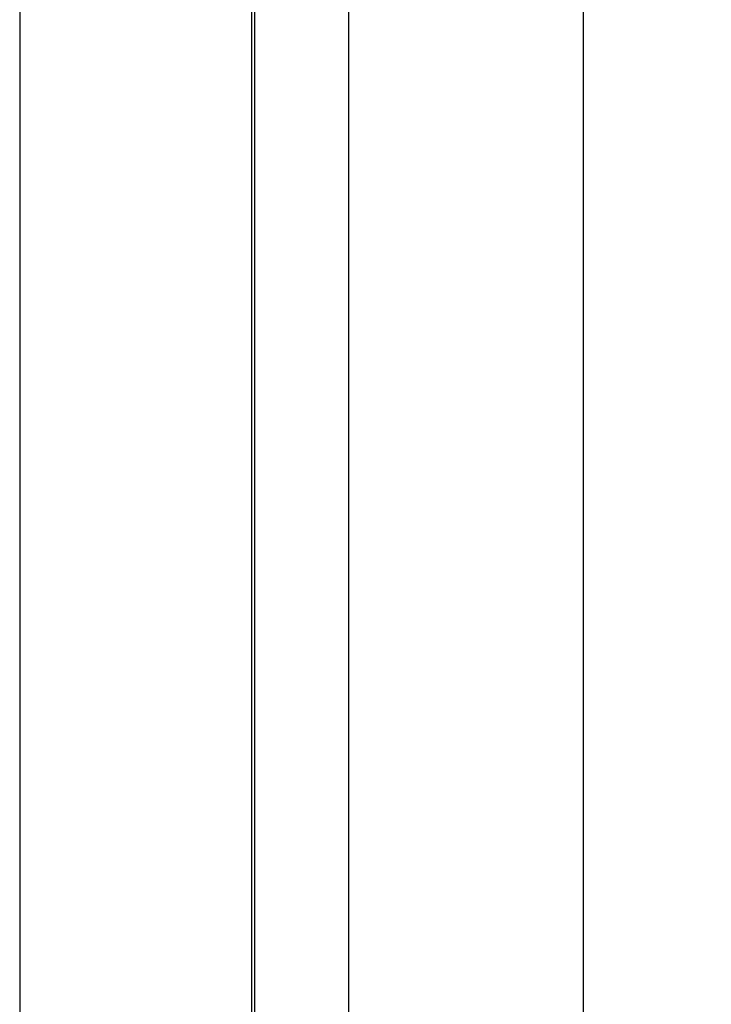
# Model space of a CAD drawing. Units: millimetres. Extents: x 1253 to 1590, y 171 to 705.
# Drawn here: x 1518 to 1547, y 215 to 257 of the extents above; entities that cross this region are included whole.
import ezdxf

# ---------------------------------------------------------------- set-up
doc = ezdxf.new("R2010")
doc.units = ezdxf.units.MM
doc.layers.add('02___PRT_ALL_AXES', color=7, linetype='Continuous')
doc.styles.get("Standard").update_dxf_attribs({"font": 'tahoma.ttf'})
doc.dimstyles.new('ISO-25', dxfattribs={"dimtxt": 12, "dimasz": 4, "dimexe": 1, "dimexo": 1.5, "dimgap": 1.5, "dimtad": 1, "dimdec": 0, "dimtxsty": 'Standard', "dimcen": 2.5, "dimclrd": 7, "dimclre": 7, "dimclrt": 7, "dimadec": 0, "dimazin": 0, "dimtfac": 1, "dimtdec": 0, "dimtmove": 0, "dimatfit": 3, "dimfxl": 1, "dimlwd": 13, "dimarcsym": 0})

# ---------------------------------------------------------------- blocks, each defined once
blk = doc.blocks.new('*D36')
at = {"layer": '02___PRT_ALL_AXES', "color": 7, "linetype": 'Continuous', "lineweight": -2, "transparency": 16777216}
for p, q in [((1556.085, 340.898), (1589.069, 340.898)), ((1538.085, 182.557), (1589.069, 182.557))]:
    blk.add_line(p, q, dxfattribs=at)
at = {"layer": '02___PRT_ALL_AXES', "color": 7, "linetype": 'Continuous', "lineweight": 13, "transparency": 16777216}
blk.add_line((1588.069, 336.898), (1588.069, 186.557), dxfattribs=at)
at = {"layer": '02___PRT_ALL_AXES', "color": 7, "linetype": 'Continuous', "transparency": 16777216}
for points in [[(1587.402, 336.898), (1588.736, 336.898), (1588.069, 340.898)], [(1587.402, 186.557), (1588.736, 186.557), (1588.069, 182.557)]]:
    blk.add_solid(points, dxfattribs=at)
at = {"layer": 'Defpoints', "color": 0, "linetype": 'Continuous', "transparency": 16777216}
for p in [(1554.585, 340.898), (1536.585, 182.557), (1588.069, 182.557)]:
    blk.add_point(p, dxfattribs=at)
at = {"layer": '02___PRT_ALL_AXES', "color": 7, "linetype": 'Continuous', "transparency": 16777216, "insert": (1574.069, 261.728), "char_height": 12, "width": 18.36803, "attachment_point": 2, "rotation": 90}
blk.add_mtext('MAX.350', dxfattribs=at)

msp = doc.modelspace()

# ---------------------------------------------------------------- linework, layer by layer
at = {"layer": '02___PRT_ALL_AXES', "color": 7, "linetype": 'Continuous'}
for p, q in [((1517.585, 292.298), (1517.585, 208.538)), ((1527.446, 292.298), (1527.453, 207.968)), ((1527.585, 292.298), (1527.585, 208.538)), ((1531.585, 292.298), (1531.585, 209.683)), ((1541.585, 292.298), (1541.585, 209.683))]:
    msp.add_line(p, q, dxfattribs=at)

# ---------------------------------------------------------------- dimensions: what is measured, and where the dimension line sits
dim = msp.add_linear_dim(base=(1588.069, 182.557), p1=(1554.585, 340.898), p2=(1536.585, 182.557), angle=270, text='MAX.350', dimstyle='ISO-25', dxfattribs=at)
dim.commit()
dim.dimension.update_dxf_attribs({"geometry": '*D36', "text_midpoint": (1588.069, 261.728), "dimtype": 160})

doc.saveas('drawing.dxf')
